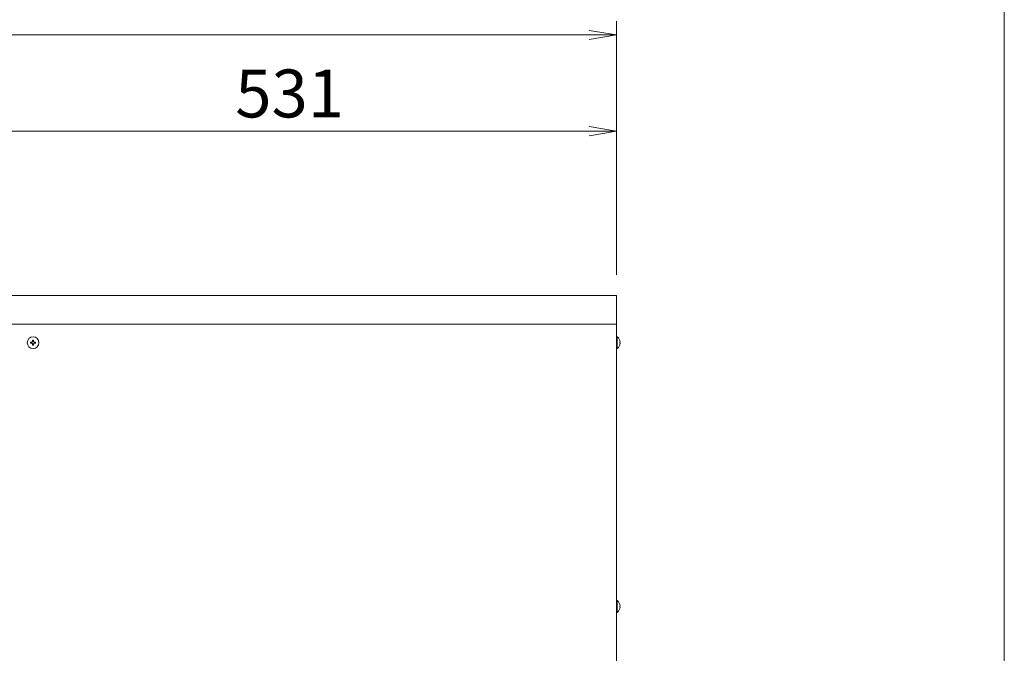
# Model space of a CAD drawing. Units: millimetres. Extents: x -124 to 6978, y -804 to 8604.
# Drawn here: x 6187 to 6978, y 6794 to 7303 of the extents above; entities that cross this region are included whole.
import ezdxf

# ---------------------------------------------------------------- set-up
doc = ezdxf.new("R2010")
doc.units = ezdxf.units.MM
doc.layers.get('0').update_dxf_attribs({"lineweight": 18})
for name, color, linetype, lineweight in [('AM_5', 51, 'Continuous', 18), ('図面枠', 111, 'Continuous', 15), ('弱線', 133, 'Continuous', 13)]:
    doc.layers.add(name, color=color, linetype=linetype, lineweight=lineweight)
doc.styles.get("Standard").update_dxf_attribs({"font": 'simplex.shx', "bigfont": 'bigfont.shx'})

# ---------------------------------------------------------------- blocks, each defined once
blk = doc.blocks.new('A$C78146E99')
at = {"color": 0, "linetype": 'ByBlock', "lineweight": -2}
for p, q in [((132.682, -79.913), (134.682, -80.246)), ((132.682, -80.579), (134.682, -80.246)), ((134.682, -80.246), (132.682, -80.246)), ((132.682, -86.936), (134.682, -87.27)), ((132.682, -87.603), (134.682, -87.27)), ((134.682, -87.27), (132.682, -87.27))]:
    blk.add_line(p, q, dxfattribs=at)
at = {"layer": 'AM_5', "color": 4, "lineweight": 9}
for p, q in [((134.682, -97.77), (134.682, -79.246)), ((82.426, -80.246), (132.682, -80.246)), ((134.682, -97.77), (134.682, -86.27)), ((88.455, -87.27), (132.682, -87.27))]:
    blk.add_line(p, q, dxfattribs=at)
at = {"layer": '図面枠'}
blk.add_line((163.006, 39.119), (163.006, -245.967), dxfattribs=at)
at = {"layer": 'AM_5'}
blk.add_text('531', height=3.5, dxfattribs=at).set_placement((106.818, -86.27))

msp = doc.modelspace()

# ---------------------------------------------------------------- linework, layer by layer
msp.add_line((6666.81, 7058.86), (6666.81, 6579.86))
msp.add_lwpolyline([(6139.81, 7081.86), (6139.81, 7058.86), (6666.81, 7058.86), (6666.81, 7081.86)], close=True)
for points in [[(6666.81, 7048.56), (6666.81, 7039.16), (6667.31, 7039.16, 0.205718), (6669.59, 7043.46), (6669.31, 7043.46), (6669.31, 7044.26), (6669.59, 7044.26, 0.205718), (6667.31, 7048.56)], [(6666.81, 6836.56), (6666.81, 6827.16), (6667.31, 6827.16, 0.205718), (6669.59, 6831.46), (6669.31, 6831.46), (6669.31, 6832.26), (6669.59, 6832.26, 0.205718), (6667.31, 6836.56)]]:
    msp.add_lwpolyline(points, format="xyb", close=True)
msp.add_circle((6197.81, 7043.86), 4.7)
at = {"layer": '弱線'}
msp.add_lwpolyline([(6197.41, 7042.46), (6197.41, 7041.86), (6198.21, 7041.86), (6198.21, 7042.46, -0.414214), (6199.21, 7043.46), (6199.81, 7043.46), (6199.81, 7044.26), (6199.21, 7044.26, -0.414214), (6198.21, 7045.26), (6198.21, 7045.86), (6197.41, 7045.86), (6197.41, 7045.26, -0.414214), (6196.41, 7044.26), (6195.81, 7044.26), (6195.81, 7043.46), (6196.41, 7043.46, -0.414214)], format="xyb", close=True, dxfattribs=at)
for points in [[(6667.31, 7048.56), (6667.31, 7039.16)], [(6667.31, 6836.56), (6667.31, 6827.16)]]:
    msp.add_lwpolyline(points, dxfattribs=at)

# ---------------------------------------------------------------- block references
at = {"xscale": 11, "yscale": 11, "zscale": 11}
msp.add_blockref('A$C78146E99', (5185.31, 8173.83), dxfattribs=at)

doc.saveas('drawing.dxf')
